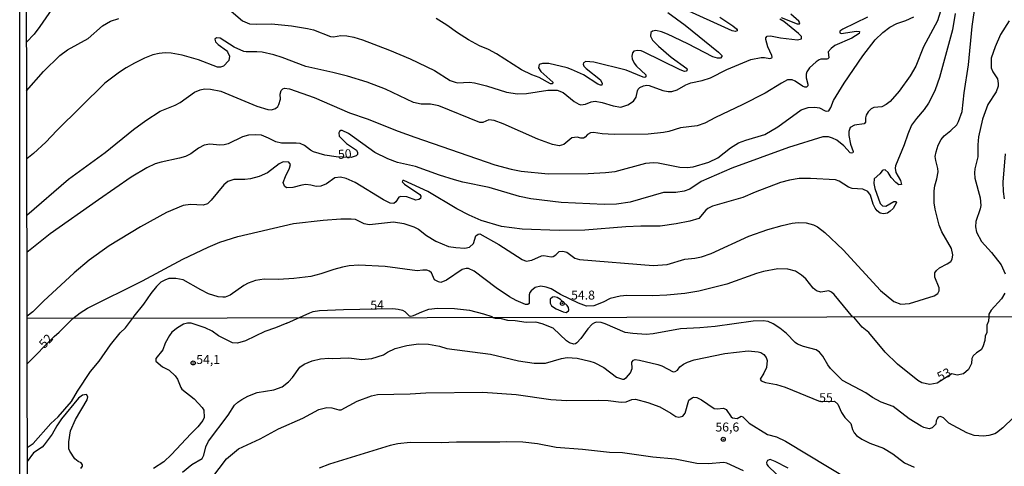
# Model space of a CAD drawing. Units: millimetres. Extents: x 180726 to 183142, y 1663192 to 1665970.
# Drawn here: x 180726 to 181000, y 1664815 to 1664939 of the extents above; entities that cross this region are included whole.
import ezdxf
from ezdxf.enums import TextEntityAlignment as Align

# ---------------------------------------------------------------- set-up
doc = ezdxf.new("R2010")
doc.units = ezdxf.units.MM
for name, color, linetype in [('IMAGEM', 7, 'Continuous'), ('V-CURVA_DE_NIVEL', 4, 'Continuous'), ('V-CURVA_MESTRA', 1, 'Continuous'), ('V-PONTO_DE_APARELHO', 4, 'Continuous'), ('V-TEXTO_DE_ALTIMETRIA', 2, 'Continuous'), ('X-LIMITE_1000', 7, 'Continuous'), ('X-LIMITE_5000', 6, 'Continuous')]:
    doc.layers.add(name, color=color, linetype=linetype)
picture_1 = doc.add_image_def('image1.jpg', size_in_pixel=(4025, 4628))

# ---------------------------------------------------------------- blocks, each defined once
blk = doc.blocks.new('805')
at = {"color": 0, "linetype": 'ByBlock', "lineweight": -2}
for radius in [0.562, 0.0806]:
    blk.add_circle((0, 0), radius, dxfattribs=at)

msp = doc.modelspace()

# ---------------------------------------------------------------- linework, layer by layer
at = {"layer": 'V-CURVA_DE_NIVEL'}
for points in [[(180735.82, 1664943.32), (180731.68, 1664937.31), (180730.05, 1664935.17), (180727.94, 1664932.88)], [(180740.85, 1664855.88), (180742.84, 1664857.49), (180744.94, 1664858.73), (180760.28, 1664866.39), (180771.46, 1664872.43), (180778.54, 1664875.8), (180781.82, 1664877.14), (180786.88, 1664878.77), (180802.34, 1664882.37), (180810.61, 1664883.27), (180815.58, 1664883.65), (180818.4, 1664883.7), (180819.56, 1664883.57), (180822, 1664882.37), (180823.54, 1664882.11), (180830.22, 1664882.78), (180833.14, 1664882.35), (180835.88, 1664881.43), (180837.21, 1664880.74), (180839.45, 1664879.03), (180842.05, 1664877.4), (180845.6, 1664875.99), (180847.62, 1664875.64), (180850.1, 1664875.5), (180851.45, 1664875.77), (180852.56, 1664876.76), (180853.14, 1664878.9), (180853.78, 1664879.39), (180854.25, 1664879.46), (180859.61, 1664876.46), (180866.12, 1664872.3), (180867.23, 1664871.9), (180868.77, 1664872.18), (180871.47, 1664873.33), (180872.16, 1664873.4), (180874.21, 1664873.1), (180874.69, 1664873.2), (180875.45, 1664873.65), (180876.42, 1664874.53), (180877.47, 1664874.68), (180878.54, 1664874.36), (180880.81, 1664872.67), (180882.1, 1664872.28), (180902.57, 1664870.63), (180906.55, 1664870.89), (180911.39, 1664872.37), (180914.22, 1664872.65), (180916.11, 1664873.07), (180918.8, 1664874.04), (180929.3, 1664878.84), (180934.61, 1664880.72), (180938.55, 1664881.84), (180941.37, 1664882.46), (180943, 1664882.65), (180945.28, 1664882.58), (180947.29, 1664882.03), (180948.4, 1664881.41), (180950.48, 1664879.87), (180955.53, 1664874.98), (180966, 1664863.72), (180969.65, 1664860.65), (180971.66, 1664859.9), (180974.06, 1664860.05), (180980.96, 1664862.22), (180981.94, 1664862.86), (180982.28, 1664863.59), (180982.28, 1664864.45), (180981.14, 1664867.36), (180981.12, 1664868.6), (180981.59, 1664869.29), (180982.43, 1664870.01), (180984.6, 1664871.1), (180985.54, 1664871.79), (180985.94, 1664872.37), (180986.18, 1664873.61), (180985.73, 1664875.41), (180983.11, 1664880.08), (180982.34, 1664881.88), (180981.23, 1664886.34), (180980.97, 1664888.13), (180980.93, 1664891.48), (180981.08, 1664892.85), (180981.68, 1664894.79), (180982.02, 1664896.79), (180982, 1664897.69), (180981.38, 1664899.91), (180981.23, 1664901.03), (180981.49, 1664902.36), (180982.09, 1664904.15), (180982.92, 1664905.74), (180983.71, 1664906.83), (180985.62, 1664908.26), (180987.23, 1664909.89), (180987.74, 1664910.79), (180988.73, 1664913.58), (180989.32, 1664918.76), (180990.48, 1664926.6), (180991.51, 1664937.26), (180992.49, 1664943.69)], [(180782.34, 1664943.75), (180788.16, 1664938.87), (180790.13, 1664938.05), (180792.06, 1664937.88), (180796.22, 1664937.97), (180801.78, 1664937.48), (180806.28, 1664936.72), (180807.91, 1664936.3), (180812.66, 1664934.45), (180813.52, 1664934.37), (180815.58, 1664934.75), (180817.2, 1664934.67), (180819.13, 1664934.33), (180821.57, 1664933.6), (180829.15, 1664930.69), (180834.85, 1664928.27), (180841.62, 1664924.99), (180846.03, 1664922.2), (180847.4, 1664921.73), (180848.09, 1664921.6), (180851.38, 1664921.73), (180852.76, 1664921.56), (180856.18, 1664920.75), (180861.71, 1664918.99), (180864.83, 1664918.52), (180867.32, 1664918.61), (180873.23, 1664919.55), (180875.8, 1664919.55), (180877.56, 1664918.91), (180880.57, 1664916.38), (180881.92, 1664915.61), (180882.48, 1664915.48), (180883.72, 1664915.61), (180885.35, 1664916.27), (180886.46, 1664916.42), (180888.35, 1664916.12), (180891.43, 1664915.12), (180893.58, 1664914.79), (180895.59, 1664915.42), (180897.17, 1664916.47), (180897.9, 1664917.6), (180898.2, 1664919.33), (180898.43, 1664919.83), (180898.93, 1664920.3), (180899.87, 1664920.75), (180900.81, 1664920.92), (180901.5, 1664920.86), (180905.27, 1664919.46), (180906.81, 1664919.14), (180907.84, 1664919.16), (180909.25, 1664919.61), (180911.67, 1664920.99), (180913.15, 1664921.6), (180916.28, 1664922.2), (180918.63, 1664922.98), (180923.11, 1664925.25), (180929.79, 1664928.03), (180932.68, 1664928.63), (180933.62, 1664928.65), (180935.17, 1664928.37), (180935.68, 1664928.5), (180935.81, 1664928.7), (180935.72, 1664929.21), (180934.61, 1664931.61), (180934.01, 1664933.67), (180934.01, 1664934.14), (180934.37, 1664934.57), (180935.34, 1664934.69), (180938.08, 1664934.15), (180942.83, 1664933.6), (180943.97, 1664933.84), (180943.94, 1664934.44), (180943.13, 1664935.34), (180939.02, 1664938.63), (180937.95, 1664939.32)], [(180921.16, 1664939.87), (180924.8, 1664937.45), (180925.81, 1664936.62), (180926.04, 1664936.3), (180926, 1664936.02), (180925.53, 1664935.85), (180924.63, 1664936.08), (180910.54, 1664942.49)], [(180727.96, 1664919.34), (180732.71, 1664924.76), (180737.21, 1664929.19), (180739.33, 1664930.77), (180745.09, 1664933.94), (180749.12, 1664937.46), (180751.33, 1664938.74), (180753.64, 1664939.51)], [(180962.37, 1664939.87), (180955.47, 1664936.55), (180954.63, 1664936), (180954.67, 1664935.55), (180955.04, 1664935.29), (180959.28, 1664935.98), (180960.12, 1664935.91), (180960.07, 1664935.29), (180958, 1664933.98), (180953.28, 1664931.97), (180952.21, 1664931.16), (180951.4, 1664930.2), (180951.53, 1664928.53), (180951.27, 1664928.24), (180951.06, 1664928.12), (180949.34, 1664928.12), (180948.92, 1664927.94), (180948.08, 1664927.43), (180946.22, 1664925.74), (180945.42, 1664924.67), (180945.23, 1664924.03), (180945.23, 1664922.96), (180945.74, 1664921.16), (180945.68, 1664920.73), (180945.32, 1664920.36), (180944.89, 1664920.36), (180944.2, 1664920.66), (180942.23, 1664922.01), (180941.35, 1664922.38), (180940.05, 1664922.38), (180938.34, 1664921.5), (180933.84, 1664918.73), (180927.46, 1664915.44), (180920, 1664911.95), (180917.05, 1664910.3), (180914.91, 1664909.57), (180910.19, 1664909.05), (180906.98, 1664907.98), (180905.48, 1664907.68), (180901.2, 1664907.3), (180891.78, 1664907.21), (180888.35, 1664907.32), (180885.99, 1664907.68), (180885.14, 1664907.64), (180884.28, 1664907.17), (180883.66, 1664906.38), (180883.17, 1664906.16), (180882.44, 1664906.1), (180881.45, 1664906.4), (180879.95, 1664906.25), (180877.73, 1664904.37), (180876.44, 1664904), (180876.44, 1664904), (180874.51, 1664904.34), (180870.45, 1664905.84), (180860.83, 1664910.13), (180858.32, 1664911.11), (180856.82, 1664911.26), (180855.11, 1664910.55), (180854.25, 1664910.55), (180842.86, 1664915.14), (180840.5, 1664915.65), (180837.93, 1664915.63), (180835.79, 1664916.08), (180828, 1664919.83), (180822.86, 1664921.78), (180817.42, 1664923.4), (180813.35, 1664924.43), (180805.77, 1664926.08), (180799.21, 1664928.63), (180796.86, 1664929.36), (180793.65, 1664930.09), (180792.15, 1664930.24), (180789.15, 1664930.17), (180788.51, 1664930.3), (180785.85, 1664931.52), (180781.87, 1664934.03), (180780.88, 1664934.15), (180780.41, 1664933.71), (180780.62, 1664932.98), (180781.33, 1664932.27), (180783.64, 1664930.62), (180784, 1664930.19), (180784.48, 1664929.04), (180784.35, 1664927.76), (180782.85, 1664926.21), (180782.04, 1664925.89), (180781.18, 1664925.91), (180775.87, 1664927.99), (180771.29, 1664929.31), (180768.29, 1664929.87), (180766.57, 1664929.96), (180764.86, 1664929.79), (180763.15, 1664929.36), (180760.79, 1664928.46), (180758.01, 1664927.09), (180755.74, 1664925.76), (180753.85, 1664924.56), (180749.76, 1664921.46), (180736.35, 1664908.28), (180733.36, 1664905.03), (180729.87, 1664901.88), (180727.99, 1664900.36)], [(180728.02, 1664884.72), (180739.61, 1664894.69), (180749.83, 1664902.16), (180757.77, 1664908.56), (180761.17, 1664911.05), (180765.22, 1664913.64), (180769.34, 1664915.35), (180770.75, 1664916.12), (180774.76, 1664918.99), (180776.38, 1664919.63), (180777.58, 1664919.85), (180779.21, 1664919.81), (180782.08, 1664919.21), (180792.15, 1664915.05), (180795.23, 1664914.11), (180796.22, 1664914), (180797.33, 1664914.37), (180797.95, 1664914.95), (180798.27, 1664915.51), (180798.72, 1664917), (180798.65, 1664918.38), (180798.87, 1664919.45), (180799.34, 1664919.91), (180799.86, 1664920.11), (180801.23, 1664919.87), (180808.08, 1664917.45), (180817.97, 1664913.25), (180822.87, 1664911.52), (180831.51, 1664908.07), (180836.18, 1664906.38), (180858.49, 1664898.73), (180863.04, 1664897.49), (180865.82, 1664896.93), (180873.32, 1664896.23), (180884.45, 1664896.33), (180889.33, 1664896.53), (180892.03, 1664896.85), (180900.6, 1664899.15), (180902.57, 1664899.37), (180903.98, 1664899.27), (180910.02, 1664898.07), (180912.12, 1664897.98), (180913.79, 1664898.11), (180918.16, 1664899.46), (180920.6, 1664900.64), (180924.13, 1664903.42), (180926.39, 1664904.81), (180928.4, 1664905.59), (180933.71, 1664907.17), (180937.35, 1664909.31), (180943.86, 1664914.07), (180945.79, 1664914.67), (180947.69, 1664914.82), (180948.94, 1664914.56), (180950.54, 1664913.81), (180951.06, 1664913.7), (180951.61, 1664913.81), (180952.17, 1664914.65), (180952.9, 1664916.66), (180955.89, 1664921.52), (180961.08, 1664929.13), (180964.5, 1664933.54), (180966.62, 1664935.63), (180968.55, 1664937.07), (180970.57, 1664938.1), (180973.03, 1664938.97), (180975.22, 1664939.96)], [(180986.8, 1664940.91), (180986.07, 1664936.37), (180982.39, 1664923.09), (180981.21, 1664919.66), (180980.14, 1664917.3), (180979.34, 1664915.93), (180978.15, 1664914.18), (180976, 1664911.67), (180974.61, 1664909.74), (180973.56, 1664907.24), (180972.56, 1664904.24), (180970.14, 1664898.46), (180970.07, 1664897.82), (180970.26, 1664896.61), (180971.51, 1664894.3), (180971.79, 1664893.23), (180971.1, 1664893.12), (180970.22, 1664893.78), (180968.98, 1664895.22), (180968.12, 1664896.57), (180967.29, 1664897.28), (180966.73, 1664897.23), (180966.43, 1664897.02), (180965.75, 1664896.19), (180964.25, 1664894.82), (180964.12, 1664893.53), (180964.35, 1664892.16), (180965.9, 1664887.92), (180966.56, 1664887.28), (180967.42, 1664887.23), (180969.69, 1664888.52), (180970.32, 1664888.47), (180970.42, 1664888.18), (180969.47, 1664886.55), (180968.7, 1664885.76), (180967.89, 1664885.24), (180966.78, 1664885.07), (180965.88, 1664885.26), (180965.06, 1664885.9), (180964.46, 1664886.64), (180963.95, 1664887.79), (180963.2, 1664890.23), (180962.41, 1664891.28), (180961.04, 1664891.9), (180958.08, 1664892.14), (180957.01, 1664892.46), (180954.46, 1664894.15), (180953.46, 1664894.56), (180946.43, 1664894.92), (180943.3, 1664894.88), (180940.61, 1664894.47), (180940.61, 1664894.47), (180938.12, 1664893.81), (180931.01, 1664891.06), (180927.63, 1664889.57), (180919.15, 1664887.17), (180917.82, 1664886.55), (180917.26, 1664886.12), (180915.29, 1664883.74), (180912.81, 1664882.97), (180909.04, 1664882.22), (180904.58, 1664881.6), (180899.19, 1664881.6), (180894.95, 1664881.41), (180883.55, 1664880.48), (180876.4, 1664880.4), (180866.12, 1664880.74), (180860.29, 1664881.51), (180854.68, 1664883.18), (180851.34, 1664884.66), (180847.87, 1664886.48), (180839.82, 1664891.32), (180833.09, 1664894.36), (180832.79, 1664894.37), (180832.68, 1664893.96), (180833.31, 1664893.33), (180837.55, 1664890.47), (180837.82, 1664889.93), (180837.72, 1664889.35), (180837.33, 1664889.01), (180836.48, 1664888.9), (180833.91, 1664889.8), (180832.26, 1664889.87), (180831.74, 1664889.69), (180830.88, 1664888.43), (180830.31, 1664887.96), (180829.28, 1664888.07), (180827.48, 1664888.97), (180819.58, 1664893.83), (180817.03, 1664894.94), (180815.45, 1664895.29), (180813.9, 1664895.05), (180811.59, 1664893.4), (180810.01, 1664892.8), (180808.68, 1664892.69), (180807.14, 1664893.08), (180805.77, 1664893.21), (180804.65, 1664893.06), (180802.21, 1664892.37), (180800.41, 1664892.31), (180799.83, 1664892.8), (180799.49, 1664893.79), (180800.13, 1664895.5), (180801.27, 1664897.77), (180801.48, 1664898.82), (180801.02, 1664899.41), (180799.49, 1664899.54), (180798.38, 1664898.95), (180795.06, 1664896.5), (180792.79, 1664895.43), (180790.35, 1664894.83), (180788.76, 1664894.64), (180785.68, 1664894.66), (180784.09, 1664894.11), (180782.91, 1664893.1), (180779.42, 1664888.86), (180778.4, 1664887.83), (180777.2, 1664887.51), (180773.6, 1664887.68), (180771.59, 1664887.36), (180766.92, 1664885.41), (180759.72, 1664881.47), (180750.98, 1664876.16), (180745.41, 1664872.13), (180741.19, 1664868.58), (180732.69, 1664860.72), (180729.67, 1664857.72), (180728.07, 1664856.49)], [(180906.68, 1664941.18), (180911.52, 1664937.65), (180920.82, 1664930.09), (180921.71, 1664929.19), (180921.71, 1664928.87), (180921.39, 1664928.46), (180920.56, 1664928.46), (180919.23, 1664928.84), (180912.25, 1664932.48), (180906.6, 1664935.14), (180904.93, 1664935.83), (180903.32, 1664936.15), (180902.4, 1664935.95), (180901.97, 1664935.57), (180901.84, 1664934.61), (180902.42, 1664933.47), (180904.09, 1664931.78), (180907.64, 1664928.76), (180911.95, 1664925.57), (180912.05, 1664925.23), (180911.82, 1664924.84), (180911.35, 1664924.77), (180910.15, 1664925.16), (180899.93, 1664930.24), (180899.27, 1664930.49), (180898.2, 1664930.62), (180897.22, 1664930.35), (180896.87, 1664929.94), (180896.63, 1664929.04), (180896.76, 1664928.23), (180897.32, 1664927.03), (180897.98, 1664926.21), (180900.53, 1664923.77), (180900.55, 1664923.24), (180900.3, 1664923.1), (180899.79, 1664923.15), (180895.07, 1664925.12), (180886.08, 1664927.3), (180883.85, 1664927.5), (180883.18, 1664927.15), (180883.12, 1664926.81), (180883.31, 1664926.19), (180883.91, 1664925.55), (180887.88, 1664922.36), (180888.43, 1664921.42), (180888.31, 1664920.9), (180887.92, 1664920.9), (180887.19, 1664921.22), (180883.23, 1664923.77), (180879.87, 1664925.29), (180878.67, 1664925.72), (180873.49, 1664926.92), (180871.77, 1664926.94), (180870.81, 1664926.64), (180870.63, 1664925.74), (180871.25, 1664924.71), (180874.62, 1664921.71), (180874.58, 1664921.28), (180874, 1664921.26), (180870.85, 1664923.02), (180868.82, 1664923.81), (180865.95, 1664925.2), (180858.92, 1664929.68), (180856.7, 1664930.86), (180854.21, 1664931.88), (180851.15, 1664933.51), (180848.08, 1664935.5), (180845.11, 1664937.67), (180842.13, 1664939.53)], [(180938.29, 1664939.77), (180942.75, 1664938.01), (180943.39, 1664938.01), (180943.49, 1664938.25), (180943.19, 1664938.76), (180940.95, 1664940.69)], [(181001.88, 1664938.85), (180999.43, 1664935.08), (180997.89, 1664931.57), (180996.86, 1664928.44), (180996.78, 1664925.79), (180997.27, 1664924.59), (180998.56, 1664922.66), (180998.81, 1664921.42), (180998.79, 1664920.65), (180998.26, 1664919.02), (180995.9, 1664915.51), (180994.42, 1664911.48), (180993.27, 1664906.51), (180993.09, 1664904.33), (180993.07, 1664900.98), (180992.3, 1664897.6), (180992.19, 1664896.44), (180992.3, 1664894.99), (180993.74, 1664889.55), (180993.93, 1664887.36), (180993.78, 1664886.42), (180992.56, 1664882.87), (180992.43, 1664881.45), (180992.71, 1664879.91), (180994.17, 1664877.38), (180996.89, 1664874.25), (180999.6, 1664870.79), (181000.72, 1664868.35)], [(181000.55, 1664889.21), (181000.23, 1664891.26), (181000.18, 1664893.87), (181000.84, 1664901.78)], [(180958.22, 1664856.26), (180953.02, 1664862.56), (180952.36, 1664863.18), (180951.57, 1664863.55), (180949.3, 1664863.2), (180948.14, 1664863.57), (180947.18, 1664864.29), (180945.14, 1664866.89), (180943.99, 1664867.98), (180942.28, 1664869.05), (180940.18, 1664869.59), (180937.39, 1664869.76), (180933.37, 1664868.96), (180931.44, 1664868.41), (180923.17, 1664865.47), (180915.38, 1664863.52), (180911.39, 1664862.88), (180906.43, 1664862.39), (180902.4, 1664862.17), (180895.29, 1664862.28), (180893.4, 1664862.13), (180890.58, 1664861.45), (180888.65, 1664860.44), (180886.08, 1664859.43), (180884, 1664859.31), (180881.77, 1664860.11), (180876.78, 1664862.6), (180874.17, 1664864.12), (180872.8, 1664864.64), (180871.26, 1664864.92), (180869.72, 1664864.49), (180868.62, 1664863.59), (180868.26, 1664863.12), (180868.04, 1664862.48), (180868, 1664860.05), (180867.66, 1664859.82), (180867, 1664859.75), (180864.41, 1664860.87), (180862.58, 1664861.92), (180858.81, 1664864.42), (180852.67, 1664869.05), (180851.13, 1664869.82), (180850.44, 1664869.8), (180849.37, 1664869.5), (180844.96, 1664866.59), (180843.42, 1664865.94), (180842.73, 1664866.09), (180841.62, 1664866.69), (180840.86, 1664868.56), (180840.25, 1664869.09), (180839.52, 1664869.33), (180838.41, 1664869.37), (180836.86, 1664869.13), (180827.91, 1664870.38), (180820.54, 1664870.72), (180817.85, 1664870.55), (180816.05, 1664870.23), (180813.56, 1664869.56), (180810.01, 1664868.28), (180807.14, 1664867.59), (180802.43, 1664867.02), (180798.19, 1664866.78), (180794.16, 1664866.8), (180791.72, 1664866.46), (180789.7, 1664865.69), (180788.55, 1664865.06), (180784.69, 1664862.37), (180783.32, 1664861.85), (180782.68, 1664861.79), (180781.35, 1664861.9), (180778.7, 1664862.79), (180776.51, 1664863.82), (180771.59, 1664866.61), (180769.57, 1664867.04), (180767.56, 1664866.99), (180766.45, 1664866.59), (180765.33, 1664865.96), (180764.13, 1664864.77), (180762.55, 1664862.82), (180760.57, 1664859.86), (180757.83, 1664856.57), (180757.49, 1664855.91)], [(180878.6, 1664859.52), (180876.75, 1664861.19), (180875.84, 1664861.75), (180874.99, 1664861.92), (180874.56, 1664861.85), (180873.91, 1664861.28), (180873.89, 1664860.16), (180874.3, 1664859.37), (180875.59, 1664858.55), (180877.51, 1664857.7), (180878.37, 1664857.55), (180878.99, 1664858), (180879.14, 1664858.3), (180879.01, 1664858.96), (180878.6, 1664859.52)], [(181000.63, 1664862.9), (180999.71, 1664861.34), (180996.78, 1664858.24), (180996.2, 1664857.08), (180996.16, 1664856.32)], [(180800.53, 1664854.61), (180806.92, 1664857.46), (180807.82, 1664857.81), (180809.62, 1664858.11), (180816.26, 1664858.43), (180830.05, 1664858.62), (180831.51, 1664858.51), (180832.71, 1664858.21), (180833.39, 1664857.83), (180834.57, 1664856.63), (180835.02, 1664856.5), (180835.84, 1664856.67), (180838.11, 1664857.76), (180840.12, 1664858.49), (180842.52, 1664858.79), (180847.23, 1664858.68), (180851.38, 1664858.17), (180855.33, 1664857.18), (180857.6, 1664856.41), (180858.12, 1664856.08)], [(180996.16, 1664856.32), (180996.08, 1664855.12), (180995.64, 1664854.02), (180995.6, 1664851.96), (180995.17, 1664850.99), (180995.02, 1664849.72), (180994.52, 1664847.96), (180994.05, 1664847.14), (180992.72, 1664846.29), (180991.81, 1664845.43), (180991.44, 1664844.69), (180991.31, 1664843.31), (180990.48, 1664841.65), (180989.15, 1664840.44), (180987.38, 1664840.12), (180985.9, 1664840.44), (180981.74, 1664837.86), (180979.72, 1664837.45), (180977.48, 1664837.9), (180976.36, 1664838.55), (180970.72, 1664843.18), (180967.32, 1664846.49), (180962.72, 1664852), (180960.82, 1664853.44), (180958.54, 1664856.26)], [(180728.09, 1664843.22), (180735.61, 1664850.86), (180737.04, 1664852.08), (180740.85, 1664855.88)], [(180728.13, 1664819.87), (180729.78, 1664821.01), (180734.73, 1664826.63), (180736.73, 1664828.5), (180740.5, 1664832.76), (180742.15, 1664835.62), (180745.81, 1664841.07), (180748.16, 1664843.95), (180751.32, 1664848.58), (180754.04, 1664851.85), (180755.52, 1664853.29), (180757.49, 1664855.91)], [(180800.53, 1664854.61), (180797.37, 1664853.29), (180794.36, 1664852.26), (180788.94, 1664849.63), (180786.7, 1664849.03), (180785.32, 1664849.11), (180781.47, 1664851.01), (180779.66, 1664852.3), (180777.77, 1664853.25), (180773.83, 1664854.54), (180772.8, 1664854.54), (180771.68, 1664854.32), (180769.98, 1664853.27), (180768.47, 1664852.02), (180767.82, 1664851.16), (180766.62, 1664848.99), (180765.95, 1664847.18), (180763.97, 1664844.75), (180764.02, 1664843.95), (180765.87, 1664842.42), (180767.72, 1664841.45), (180769.36, 1664839.9), (180770, 1664838.92), (180770.97, 1664836.61), (180771.27, 1664836.21), (180774.69, 1664833.47), (180776.93, 1664831.06), (180777.32, 1664830.35), (180777.49, 1664828.29), (180777.08, 1664827.47), (180775.66, 1664825.64), (180773.7, 1664823.75), (180768.37, 1664817.93), (180766.17, 1664815.91), (180763.35, 1664814.1)], [(181003.02, 1664828.31), (181000.05, 1664825.38), (180998.33, 1664823.96), (180997.8, 1664823.7), (180996.2, 1664823.25), (180994.7, 1664823.05), (180992.12, 1664823.23), (180990.05, 1664823.96), (180985.06, 1664826.67), (180983.51, 1664828.16), (180982.69, 1664828.56), (180982.06, 1664828.35), (180981.85, 1664828.07), (180981.5, 1664827.34), (180981.4, 1664826.46), (180980.41, 1664825.4), (180979.55, 1664825.16), (180978.04, 1664825.53), (180977.31, 1664825.87), (180974, 1664827.9), (180969.52, 1664831.3), (180966.16, 1664832.52), (180963.71, 1664833.86), (180961.84, 1664835.15), (180955.34, 1664838.63), (180952.02, 1664841.95), (180951.31, 1664842.92), (180949.91, 1664845.42), (180948.99, 1664846.49), (180948.05, 1664847.16), (180944.52, 1664848.04), (180942.88, 1664848.68), (180942.17, 1664849.22), (180939.8, 1664851.68), (180937.91, 1664853.18), (180936.08, 1664854.41), (180934.68, 1664855.01), (180933.24, 1664855.18), (180930.44, 1664855.1), (180919.9, 1664853.68), (180915.6, 1664853.25), (180910.26, 1664852.95), (180902.64, 1664851.57), (180900.62, 1664851.4), (180896.98, 1664851.65), (180894.81, 1664852), (180889.26, 1664854.43), (180888.14, 1664854.8), (180886.8, 1664854.82), (180886.24, 1664854.69), (180885.56, 1664854.26), (180884.41, 1664852.99), (180882.47, 1664850.28), (180881.36, 1664849.13), (180880.95, 1664848.81), (180880.45, 1664848.68), (180879.32, 1664849.07), (180878.41, 1664849.67), (180874.71, 1664853.14), (180871.66, 1664854.37), (180869.93, 1664854.82), (180867.18, 1664854.8), (180864.17, 1664855.23), (180862.14, 1664855.33), (180860.34, 1664855.76), (180858.7, 1664855.89), (180858.12, 1664856.08)], [(180743.08, 1664814.04), (180743.55, 1664814.73), (180743.49, 1664815.12), (180743.15, 1664815.63), (180742.33, 1664816), (180741.42, 1664816.77), (180740, 1664818.86), (180739.74, 1664819.59), (180739.74, 1664821.47), (180740.17, 1664824.59), (180741.59, 1664827.69), (180744.84, 1664833.19), (180745.04, 1664834.05), (180744.67, 1664834.65), (180743.49, 1664834.53), (180742.39, 1664833.64), (180737.72, 1664827.88), (180736.39, 1664825.94), (180735.12, 1664823.6), (180732.84, 1664820.63), (180732.3, 1664820.02), (180729.89, 1664818.43), (180728.14, 1664816.02)], [(180779.58, 1664811.41), (180783.66, 1664816.8), (180787.04, 1664819.55), (180793.07, 1664822.35), (180798.15, 1664825.08), (180804.95, 1664828.13), (180809.42, 1664830.48), (180811.62, 1664831.1), (180812.99, 1664831), (180814.98, 1664830.41), (180815.68, 1664830.39), (180820.14, 1664832.85), (180824.1, 1664834.29), (180825.73, 1664834.65), (180834.9, 1664834.87), (180839.25, 1664835.15), (180855.09, 1664835.3), (180864.43, 1664834.7), (180874.07, 1664833.34), (180878.5, 1664833.02), (180887.36, 1664833.11), (180890.08, 1664832.98), (180893.69, 1664832.52), (180895.11, 1664832.69), (180896.7, 1664833.3), (180897.65, 1664833.38), (180901.09, 1664832.44), (180904.45, 1664831.23), (180907.55, 1664829.53), (180908.88, 1664828.52), (180909.79, 1664828.33), (180910.92, 1664828.69), (180911.57, 1664829.45), (180912.56, 1664833.13), (180913.44, 1664833.79), (180913.85, 1664833.92), (180914.74, 1664833.84), (180916.11, 1664833.19), (180919.6, 1664830.8), (180920.46, 1664830.65), (180922.2, 1664830.89), (180923, 1664830.54), (180924.33, 1664828.5), (180924.76, 1664828.18), (180926.03, 1664827.98), (180926.03, 1664827.98), (180927.17, 1664828.63), (180927.62, 1664828.5), (180929.39, 1664826.72), (180934.52, 1664823.56), (180936.99, 1664822.91), (180939.48, 1664821.66), (180957.56, 1664810.83)], [(180927.78, 1664813.39), (180923.13, 1664815.55), (180922.27, 1664815.72), (180917.96, 1664815.37), (180914.74, 1664815.5), (180908.71, 1664816.67), (180902.47, 1664817.18), (180894.08, 1664818.39), (180890.42, 1664818.52), (180882.89, 1664819.4), (180875.57, 1664819.89), (180870.41, 1664820.9), (180866.32, 1664821.36), (180861.8, 1664821.49), (180859.86, 1664821.36), (180847.81, 1664821.44), (180843.51, 1664821.23), (180834.86, 1664821.27), (180831.42, 1664820.93), (180829.31, 1664820.5), (180812.37, 1664815.29), (180809.47, 1664814.17)], [(180940.28, 1664814.15), (180936.62, 1664816.02), (180935.26, 1664816.54), (180934.49, 1664816.25), (180934.2, 1664815.72), (180934.27, 1664815.2), (180934.7, 1664814.69), (180939.13, 1664810.47)]]:
    msp.add_lwpolyline(points, dxfattribs=at)
at = {"layer": 'V-CURVA_MESTRA'}
for points in [[(180982.71, 1664941.59), (180981.85, 1664938.89), (180977.94, 1664931.57), (180975.79, 1664926.17), (180974.21, 1664923.49), (180971.19, 1664919.29), (180968.64, 1664916.34), (180967.55, 1664915.5), (180966.39, 1664914.9), (180964.08, 1664914.69), (180963.35, 1664914.3), (180962.51, 1664913.44), (180962.02, 1664912.59), (180961.78, 1664911.82), (180961.78, 1664910.62), (180961.44, 1664910.17), (180958.77, 1664909.76), (180957.52, 1664909.16), (180957.14, 1664908.01), (180957.16, 1664906.85), (180957.57, 1664904.45), (180958.4, 1664902.44), (180958.27, 1664902.03), (180957.87, 1664901.93), (180957.5, 1664902.1), (180955.72, 1664904.02), (180953.84, 1664905.63), (180952.64, 1664906.19), (180951.49, 1664906.49), (180949.94, 1664906.51), (180940.31, 1664903.51), (180924.5, 1664897.79), (180916.02, 1664894.11), (180912.81, 1664891.97), (180911.27, 1664891.33), (180908.95, 1664891), (180905.48, 1664891), (180896.23, 1664888.3), (180892.38, 1664887.7), (180888.91, 1664887.62), (180876.96, 1664888.22), (180868.47, 1664889.25), (180865.39, 1664889.85), (180856.91, 1664892.37), (180849.59, 1664893.89), (180847.27, 1664894.52), (180843.03, 1664895.8), (180836.39, 1664898.24), (180831.38, 1664899.4), (180828.68, 1664900.34), (180825.04, 1664902.18), (180817.69, 1664907.47), (180815.92, 1664908.31), (180815.58, 1664908.31), (180815.17, 1664908.01), (180814.97, 1664907.62), (180815.1, 1664906.74), (180817.16, 1664904.65), (180819.92, 1664902.82), (180820.18, 1664902.18), (180820.15, 1664901.62), (180819.83, 1664901.18), (180818.39, 1664900.79), (180814.21, 1664900.94), (180811.04, 1664901.45), (180807.91, 1664902.35), (180807.07, 1664902.8), (180805.44, 1664904.09), (180804.22, 1664904.62), (180803.07, 1664904.75), (180799.04, 1664904.71), (180797.46, 1664905.16), (180795.36, 1664906.19), (180793.39, 1664906.94), (180791.76, 1664907.11), (180789.79, 1664906.98), (180788.16, 1664906.55), (180784.18, 1664904.58), (180782.98, 1664904.28), (180782.98, 1664904.28), (180781.78, 1664904.22), (180779.04, 1664904.47), (180777.45, 1664904.2), (180775.87, 1664903.4), (180773.77, 1664901.8), (180772.23, 1664901.07), (180770.6, 1664900.55), (180765.42, 1664899.5), (180763.83, 1664898.99), (180761.43, 1664897.86), (180757.11, 1664895.27), (180747.98, 1664888.97), (180734.54, 1664879.44), (180728.04, 1664874.26)], [(180771.38, 1664813.01), (180774, 1664815.2), (180776.89, 1664816.84), (180777.32, 1664817.74), (180777.94, 1664820.11), (180778.69, 1664821.66), (180784.16, 1664828.93), (180785.92, 1664831.69), (180786.83, 1664832.55), (180787.97, 1664833.32), (180789.58, 1664834.23), (180792.25, 1664835.24), (180796.9, 1664836.03), (180799.22, 1664836.81), (180800.99, 1664838.2), (180802.09, 1664839.47), (180804.09, 1664842.27), (180805.35, 1664843.13), (180807.53, 1664844.06), (180809.85, 1664844.62), (180812.18, 1664844.86), (180813.13, 1664844.77), (180817.73, 1664844.94), (180821.43, 1664844.47), (180824.19, 1664844.68), (180827.48, 1664845.72), (180828.57, 1664846.49), (180830.68, 1664847.5), (180833.95, 1664848.32), (180837.23, 1664848.79), (180839.98, 1664848.71), (180843.08, 1664848.13), (180845.1, 1664847.52), (180857.24, 1664845.89), (180865.11, 1664844.1), (180869.42, 1664843.39), (180872.56, 1664843.44), (180877.03, 1664844.73), (180878.67, 1664844.99), (180881.42, 1664844.81), (180884.95, 1664843.99), (180886.12, 1664843.57), (180888.83, 1664842.19), (180892.4, 1664839.54), (180894.08, 1664838.94), (180894.46, 1664839), (180895.17, 1664839.43), (180896.27, 1664840.77), (180896.74, 1664841.93), (180896.66, 1664843.67), (180897.09, 1664844.25), (180897.56, 1664844.45), (180898.77, 1664844.3), (180903.89, 1664843.05), (180905.05, 1664842.64), (180908.19, 1664841.03), (180908.75, 1664841.09), (180909.35, 1664841.43), (180909.35, 1664841.43), (180910.07, 1664842.42), (180911.03, 1664843.18), (180912.13, 1664843.74), (180914.05, 1664844.36), (180922.57, 1664846.13), (180929.11, 1664846.84), (180931.86, 1664846.62), (180932.64, 1664846.36), (180933.41, 1664845.87), (180934.06, 1664845), (180934.34, 1664844.13), (180934.21, 1664842.19), (180933.48, 1664840.6), (180932.44, 1664838.96), (180932.72, 1664838.49), (180933.89, 1664838.08), (180936.99, 1664837.5), (180939.4, 1664836.74), (180949.14, 1664832.78), (180953.14, 1664832.8), (180954.05, 1664831.97), (180955.1, 1664829.67), (180956.05, 1664828.3), (180957.75, 1664826.63), (180958.2, 1664824.93), (180958.65, 1664824.03), (180959.3, 1664823.23), (180960.78, 1664822.28), (180962.98, 1664821.16), (180966.85, 1664819.7), (180969.44, 1664818.11), (180972.62, 1664815.65), (180975.33, 1664814.43)]]:
    msp.add_lwpolyline(points, dxfattribs=at)
at = {"layer": 'X-LIMITE_1000'}
msp.add_line((183137.06, 1664859.81), (180728.07, 1664855.85), dxfattribs=at)
at = {"layer": 'X-LIMITE_5000'}
msp.add_lwpolyline([(180726.13, 1665964.43), (181207.98, 1665965.26), (181689.82, 1665966.08), (182171.67, 1665966.87), (182653.52, 1665967.64), (183135.36, 1665968.39), (183136.22, 1665414.1), (183137.06, 1664859.82), (183137.92, 1664305.53), (183138.76, 1663751.24), (183139.62, 1663196.95), (182657.89, 1663196.2), (182176.16, 1663195.43), (181694.44, 1663194.64), (181212.71, 1663193.83), (180730.98, 1663192.99), (180730.01, 1663747.28), (180729.04, 1664301.57), (180728.07, 1664855.86), (180727.1, 1665410.14), (180726.13, 1665964.43)], dxfattribs=at)

# ---------------------------------------------------------------- block references
at = {"layer": 'V-PONTO_DE_APARELHO', "xscale": 0.999998301267624, "yscale": 0.999998301267624, "zscale": 0.999998301267624}
for p in [(180877.3, 1664860.07), (180774.39, 1664843.48), (180922.14, 1664822.2)]:
    msp.add_blockref('805', p, dxfattribs=at)

# ---------------------------------------------------------------- texts
at = {"layer": 'V-TEXTO_DE_ALTIMETRIA'}
for s, rotation, p in [('50', 4, (180814.89, 1664899.57)), ('54', 2, (180823.85, 1664857.55)), ('52', 47, (180733.51, 1664846.82)), ('53', 27, (180982.9, 1664837.63))]:
    msp.add_text(s, height=2.5, rotation=rotation, dxfattribs=at).set_placement(p, align=Align.BOTTOM_LEFT)
for s, p in [('54.8', (180879.74, 1664860.38)), ('54,1', (180775.25, 1664842.41)), ('55', (180948.88, 1664831.78)), ('56,6', (180919.97, 1664823.59))]:
    msp.add_text(s, height=2.5, dxfattribs=at).set_placement(p, align=Align.BOTTOM_LEFT)

# ---------------------------------------------------------------- referenced raster images: frames only (the image files are external)
at = {"layer": 'IMAGEM'}
image = msp.add_image(picture_1, insert=(180726.03, 1663192.26), size_in_units=(2415.98, 2777.93), dxfattribs=at)
image.dxf.flags = 7

doc.saveas('drawing.dxf')
